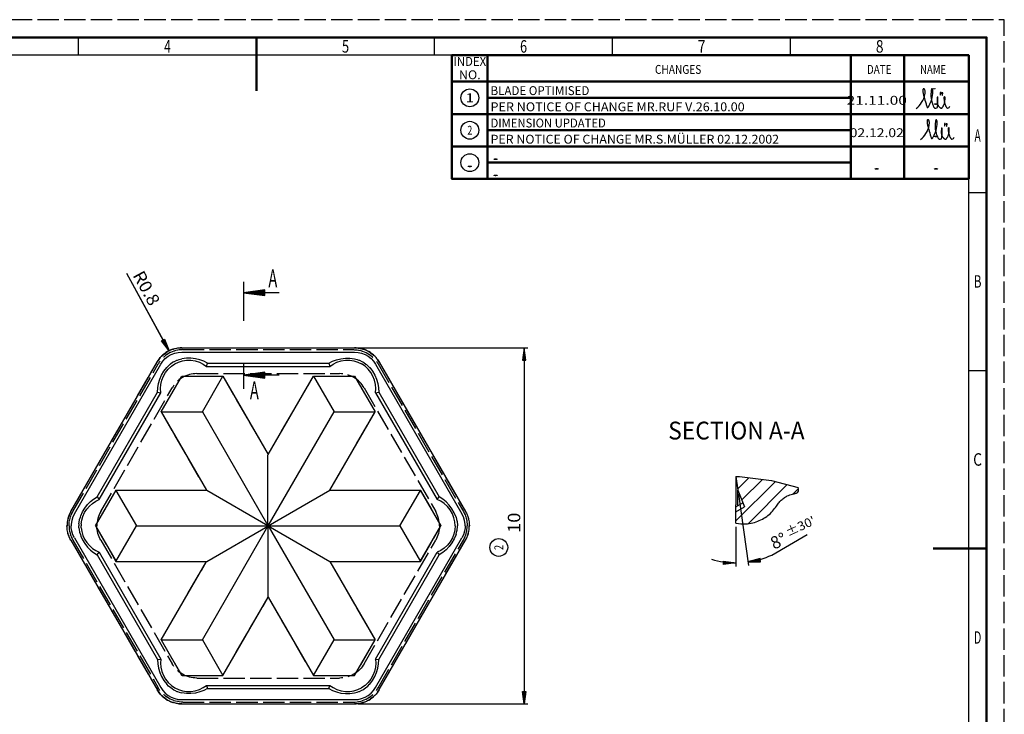
# Model space of a CAD drawing. Extents: x 0 to 420, y 0 to 297.
# Drawn here: x 144 to 420, y 102 to 297 of the extents above; entities that cross this region are included whole.
import ezdxf
from ezdxf.enums import TextEntityAlignment as Align

# ---------------------------------------------------------------- set-up
doc = ezdxf.new("R2010")
doc.units = 0
for name, pattern in [('AM_ISO02W050', [7.5, 6, -1.5]), ('AM_ISO08W050', [18, 12, -1.5, 3, -1.5]), ('LFUN', [0]), ('LTXT', [0])]:
    doc.linetypes.add(name, pattern=pattern)
doc.layers.get('0').update_dxf_attribs({"linetype": 'CONTINUOUS'})
for name, color, linetype in [('1', 4, 'CONTINUOUS'), ('2', 7, 'CONTINUOUS'), ('AM_0', 7, 'CONTINUOUS'), ('AM_10', 7, 'AM_ISO08W050'), ('AM_3', 6, 'AM_ISO02W050'), ('AM_4', 3, 'CONTINUOUS'), ('AM_5', 3, 'CONTINUOUS'), ('AM_6', 2, 'CONTINUOUS'), ('AM_8', 1, 'CONTINUOUS'), ('AM_BOR', 7, 'CONTINUOUS')]:
    doc.layers.add(name, color=color, linetype=linetype)
doc.styles.get("Standard").update_dxf_attribs({"font": 'ISOCP'})

# ---------------------------------------------------------------- blocks, each defined once
blk = doc.blocks.new('MEDTEXTBLK_135')
at = {"layer": 'AM_6', "color": 0, "linetype": 'LTXT', "lineweight": -2}
blk.add_circle((0.5625, 1.25), 2.5076, dxfattribs=at)
at = {"layer": 'AM_6', "color": 0, "lineweight": -2, "width": 1.285714}
blk.add_text('1', height=2.5, dxfattribs=at).set_placement((0.5625, 1.25), align=Align.MIDDLE_CENTER)
blk = doc.blocks.new('MEDTEXTBLK_146')
at = {"layer": 'AM_6', "color": 0, "linetype": 'LTXT', "lineweight": -2}
blk.add_circle((0.5625, 1.25), 2.5076, dxfattribs=at)
at = {"layer": 'AM_6', "color": 0, "lineweight": -2, "width": 3}
blk.add_text('.', height=2.5, dxfattribs=at).set_placement((0.5625, 1.25), align=Align.MIDDLE_CENTER)
blk = doc.blocks.new('MEDTEXTBLK_157')
at = {"layer": 'AM_6', "color": 0, "linetype": 'LTXT', "lineweight": -2}
blk.add_circle((0.5625, 1.25), 2.5076, dxfattribs=at)
at = {"layer": 'AM_6', "color": 0, "lineweight": -2, "width": 0.737634}
blk.add_text('2', height=2.5, dxfattribs=at).set_placement((0.5625, 1.25), align=Align.MIDDLE_CENTER)
blk = doc.blocks.new('MEDFUNV_7')
at = {"color": 0, "linetype": 'LFUN', "lineweight": -2}
for points in [[(-1, 0.133), (0, 0), (-1, -0.133), (-1, 0.133)], [(-1, 0.111), (-0.167, 0), (-1, -0.111)], [(-1, 0.089), (-0.333, 0), (-1, -0.089)], [(-1, 0.067), (-0.5, 0), (-1, -0.067)], [(-1, 0.044), (-0.667, 0), (-1, -0.044)], [(-1, 0.022), (-0.833, 0), (-1, -0.022)]]:
    blk.add_lwpolyline(points, dxfattribs=at)
blk = doc.blocks.new('MEDFUNV_6')
at = {"color": 0, "linetype": 'LFUN', "lineweight": -2}
for points in [[(1, 0.133), (0, 0), (1, -0.133), (1, 0.133)], [(1, 0.111), (0.167, 0), (1, -0.111)], [(1, 0.089), (0.333, 0), (1, -0.089)], [(1, 0.067), (0.5, 0), (1, -0.067)], [(1, 0.044), (0.667, 0), (1, -0.044)], [(1, 0.022), (0.833, 0), (1, -0.022)]]:
    blk.add_lwpolyline(points, dxfattribs=at)
blk = doc.blocks.new('MEDTEXTBLK_293')
at = {"layer": 'AM_6', "color": 0, "linetype": 'LTXT', "lineweight": -2}
blk.add_circle((-1.25, 0.5625), 2.5076, dxfattribs=at)
at = {"layer": 'AM_6', "color": 0, "lineweight": -2, "width": 0.737634}
blk.add_text('2', height=2.5, rotation=90, dxfattribs=at).set_placement((-1.25, 0.5625), align=Align.MIDDLE_CENTER)
blk = doc.blocks.new('MEDFUNV_8')
at = {"color": 0, "linetype": 'LFUN', "lineweight": -2}
for points in [[(1, 0.133), (0, 0), (1, -0.133), (1, 0.133)], [(1, 0.111), (0.167, 0), (1, -0.111)], [(1, 0.089), (0.333, 0), (1, -0.089)], [(1, 0.067), (0.5, 0), (1, -0.067)], [(1, 0.044), (0.667, 0), (1, -0.044)], [(1, 0.022), (0.833, 0), (1, -0.022)]]:
    blk.add_lwpolyline(points, dxfattribs=at)

msp = doc.modelspace()

# ---------------------------------------------------------------- linework, layer by layer
at = {"layer": '1'}
for points in [[(395.29, 272.08, 0.086359), (396.79, 273.72, 0.098869), (397.71, 276.09), (397.73, 276.25), (397.75, 276.4), (397.76, 276.55), (397.77, 276.69), (397.77, 276.82), (397.76, 276.95), (397.74, 277.06), (397.72, 277.17), (397.7, 277.26), (397.66, 277.35), (397.62, 277.42), (397.57, 277.49), (397.52, 277.54), (397.46, 277.59), (397.4, 277.62), (397.34, 277.63), (397.28, 277.61), (397.23, 277.56), (397.19, 277.47), (397.16, 277.36), (397.14, 277.22), (397.13, 277.05), (397.14, 276.86), (397.16, 276.66), (397.19, 276.44), (397.22, 276.22), (397.27, 276.01), (397.32, 275.8, 0.012599), (397.85, 273.91), (398.01, 273.4), (398.1, 273.1), (398.16, 272.91), (398.21, 272.77), (398.24, 272.67), (398.26, 272.59), (398.28, 272.53), (398.3, 272.47), (398.32, 272.43), (398.33, 272.4), (398.34, 272.37), (398.35, 272.35), (398.37, 272.33), (398.38, 272.32), (398.44, 272.31), (398.49, 272.32), (398.55, 272.35), (398.6, 272.4), (398.66, 272.46), (398.72, 272.55), (398.78, 272.65), (398.85, 272.77), (398.93, 272.92), (399.01, 273.08), (399.1, 273.28), (399.2, 273.51), (399.31, 273.79), (399.45, 274.11, 0.082375), (399.93, 276.28), (399.94, 276.45), (399.94, 276.61), (399.94, 276.74), (399.94, 276.87), (399.94, 276.99), (399.93, 277.09), (399.92, 277.18), (399.9, 277.27), (399.88, 277.34), (399.86, 277.41), (399.84, 277.46), (399.81, 277.51), (399.77, 277.55), (399.74, 277.59), (399.7, 277.61), (399.66, 277.6), (399.63, 277.58), (399.6, 277.54), (399.57, 277.48), (399.54, 277.39), (399.52, 277.29), (399.5, 277.17), (399.48, 277.03), (399.46, 276.86), (399.44, 276.67), (399.43, 276.46), (399.41, 276.22), (399.4, 275.94, 0.083209), (399.64, 273.96), (399.72, 273.69), (399.79, 273.46), (399.86, 273.25), (399.93, 273.07), (399.99, 272.91), (400.05, 272.77), (400.11, 272.64), (400.16, 272.53), (400.22, 272.44), (400.27, 272.36), (400.33, 272.29), (400.39, 272.24), (400.45, 272.2), (400.51, 272.17, 0.193189), (401.09, 272.22), (401.12, 272.24), (401.14, 272.27), (401.17, 272.31), (401.19, 272.35), (401.2, 272.4), (401.22, 272.46), (401.24, 272.53), (401.25, 272.61), (401.26, 272.7), (401.28, 272.8), (401.29, 272.92), (401.3, 273.07), (401.32, 273.23), (401.33, 273.43), (401.35, 273.67), (401.36, 273.91), (401.36, 274.15), (401.37, 274.38), (401.37, 274.6), (401.36, 274.79), (401.35, 274.96), (401.33, 275.1), (401.31, 275.2), (401.29, 275.27), (401.26, 275.3), (401.23, 275.3), (401.2, 275.26), (401.17, 275.21), (401.17, 275.15), (401.17, 275.09), (401.16, 275.04), (401.16, 274.97), (401.15, 274.91), (401.15, 274.85), (401.14, 274.78), (401.14, 274.72), (401.13, 274.65), (401.13, 274.58), (401.12, 274.51), (401.11, 274.44), (401.11, 274.36), (401.1, 274.29), (401.1, 274.16), (401.1, 274.04), (401.11, 273.93), (401.12, 273.82), (401.13, 273.71), (401.15, 273.6), (401.17, 273.51), (401.19, 273.41), (401.21, 273.32), (401.24, 273.24), (401.27, 273.16), (401.3, 273.08), (401.34, 273.01), (401.38, 272.95), (401.46, 272.83), (401.53, 272.72), (401.61, 272.62), (401.69, 272.53), (401.77, 272.45), (401.85, 272.38), (401.92, 272.32), (402, 272.26), (402.07, 272.22), (402.14, 272.19), (402.21, 272.17), (402.27, 272.16), (402.34, 272.16), (402.39, 272.17), (402.43, 272.19), (402.46, 272.2), (402.49, 272.23), (402.53, 272.26), (402.56, 272.29), (402.59, 272.33), (402.63, 272.38), (402.67, 272.43), (402.71, 272.49), (402.76, 272.56), (402.8, 272.64), (402.86, 272.73), (402.91, 272.83), (402.97, 272.95), (403.03, 273.05), (403.08, 273.17), (403.12, 273.29), (403.16, 273.42), (403.2, 273.56), (403.23, 273.71), (403.27, 273.87), (403.29, 274.03), (403.31, 274.21), (403.33, 274.39), (403.35, 274.57), (403.36, 274.77), (403.36, 274.97), (403.36, 275.17), (403.22, 275.46), (403.07, 275.22), (403.06, 275.21), (403.06, 275.19), (403.05, 275.18), (403.05, 275.16), (403.05, 275.14), (403.05, 275.11), (403.05, 275.08), (403.05, 275.05), (403.05, 275.01), (403.05, 274.96), (403.05, 274.91), (403.06, 274.84), (403.06, 274.75), (403.07, 274.64, 0.019847), (403.12, 274.2, 0.052388), (403.41, 273.09), (403.46, 272.96), (403.51, 272.84), (403.56, 272.73), (403.61, 272.63), (403.66, 272.54), (403.71, 272.46), (403.76, 272.39), (403.8, 272.33), (403.85, 272.28), (403.9, 272.24), (403.95, 272.21), (403.99, 272.19), (404.04, 272.18), (404.09, 272.17, 0.354906), (404.71, 272.75)], [(396.48, 263.37, 0.086357), (397.98, 265.02, 0.098865), (398.9, 267.39), (398.92, 267.54), (398.94, 267.7), (398.95, 267.85), (398.96, 267.99), (398.96, 268.12), (398.95, 268.24), (398.94, 268.36), (398.91, 268.46), (398.89, 268.56), (398.85, 268.65), (398.81, 268.72), (398.77, 268.79), (398.71, 268.84), (398.65, 268.88), (398.59, 268.91), (398.53, 268.92), (398.47, 268.9), (398.42, 268.85), (398.38, 268.77), (398.35, 268.66), (398.33, 268.52), (398.32, 268.35), (398.33, 268.16), (398.35, 267.95), (398.38, 267.74), (398.41, 267.52), (398.46, 267.3), (398.51, 267.1, 0.012601), (399.04, 265.21), (399.2, 264.7), (399.29, 264.4), (399.35, 264.2), (399.4, 264.07), (399.43, 263.96), (399.46, 263.88), (399.48, 263.82), (399.49, 263.77), (399.51, 263.73), (399.52, 263.7), (399.53, 263.67), (399.54, 263.64), (399.56, 263.63), (399.57, 263.61), (399.63, 263.61), (399.68, 263.62), (399.74, 263.65), (399.79, 263.7), (399.85, 263.76), (399.91, 263.84), (399.97, 263.95), (400.04, 264.07), (400.12, 264.21), (400.2, 264.38), (400.29, 264.58), (400.39, 264.81), (400.51, 265.08), (400.64, 265.4, 0.082372), (401.12, 267.58), (401.13, 267.75), (401.13, 267.9), (401.13, 268.04), (401.13, 268.17), (401.13, 268.28), (401.12, 268.39), (401.11, 268.48), (401.09, 268.56), (401.07, 268.64), (401.05, 268.7), (401.03, 268.76), (401, 268.81), (400.96, 268.85), (400.93, 268.88), (400.89, 268.9), (400.85, 268.9), (400.82, 268.88), (400.79, 268.83), (400.76, 268.77), (400.74, 268.69), (400.71, 268.59), (400.69, 268.47), (400.67, 268.32), (400.65, 268.16), (400.63, 267.97), (400.62, 267.75), (400.6, 267.51), (400.59, 267.24, 0.083209), (400.83, 265.26), (400.91, 264.99), (400.99, 264.75), (401.05, 264.55), (401.12, 264.37), (401.18, 264.2), (401.24, 264.06), (401.3, 263.94), (401.35, 263.83), (401.41, 263.74), (401.46, 263.66), (401.52, 263.59), (401.58, 263.54), (401.64, 263.5), (401.7, 263.47, 0.19319), (402.28, 263.52), (402.31, 263.54), (402.34, 263.57), (402.36, 263.6), (402.38, 263.64), (402.4, 263.7), (402.41, 263.76), (402.43, 263.82), (402.44, 263.9), (402.46, 263.99), (402.47, 264.1), (402.48, 264.22), (402.49, 264.36), (402.51, 264.53), (402.52, 264.73), (402.54, 264.97), (402.55, 265.21), (402.56, 265.45), (402.56, 265.68), (402.56, 265.9), (402.55, 266.09), (402.54, 266.26), (402.53, 266.39), (402.51, 266.5), (402.48, 266.56), (402.45, 266.59), (402.43, 266.59), (402.4, 266.56), (402.36, 266.5), (402.36, 266.45), (402.36, 266.39), (402.35, 266.33), (402.35, 266.27), (402.34, 266.21), (402.34, 266.15), (402.33, 266.08), (402.33, 266.01), (402.32, 265.94), (402.32, 265.87), (402.31, 265.8), (402.31, 265.73), (402.3, 265.66), (402.29, 265.58), (402.29, 265.46), (402.3, 265.34), (402.3, 265.22), (402.31, 265.11), (402.32, 265), (402.34, 264.9), (402.36, 264.8), (402.38, 264.71), (402.4, 264.62), (402.43, 264.53), (402.46, 264.45), (402.49, 264.38), (402.53, 264.31), (402.57, 264.24), (402.65, 264.13), (402.73, 264.02), (402.8, 263.92), (402.88, 263.83), (402.96, 263.75), (403.04, 263.67), (403.11, 263.61), (403.19, 263.56), (403.26, 263.52), (403.33, 263.49), (403.4, 263.47), (403.46, 263.46), (403.53, 263.46), (403.59, 263.47), (403.62, 263.48), (403.65, 263.5), (403.68, 263.52), (403.72, 263.55), (403.75, 263.59), (403.79, 263.63), (403.82, 263.68), (403.86, 263.73), (403.9, 263.79), (403.95, 263.86), (403.99, 263.94), (404.05, 264.03), (404.1, 264.13), (404.17, 264.24), (404.22, 264.35), (404.27, 264.46), (404.31, 264.59), (404.35, 264.72), (404.39, 264.86), (404.43, 265.01), (404.46, 265.16), (404.48, 265.33), (404.5, 265.5), (404.52, 265.68), (404.54, 265.87), (404.55, 266.06), (404.55, 266.26), (404.56, 266.47), (404.41, 266.76), (404.26, 266.52), (404.25, 266.5), (404.25, 266.49), (404.24, 266.47), (404.24, 266.45), (404.24, 266.43), (404.24, 266.41), (404.24, 266.38), (404.24, 266.35), (404.24, 266.31), (404.24, 266.26), (404.24, 266.2), (404.25, 266.13), (404.25, 266.05), (404.26, 265.93, 0.019865), (404.31, 265.5, 0.052394), (404.6, 264.39), (404.65, 264.26), (404.7, 264.14), (404.75, 264.03), (404.8, 263.93), (404.85, 263.84), (404.9, 263.76), (404.95, 263.69), (404.99, 263.63), (405.04, 263.58), (405.09, 263.54), (405.14, 263.5), (405.18, 263.48), (405.23, 263.47), (405.28, 263.47, 0.354909), (405.91, 264.05)]]:
    msp.add_lwpolyline(points, format="xyb", dxfattribs=at)
for points in [[(402.1, 275.82), (402.24, 276.51), (401.97, 276.51), (402.01, 275.87), (402.1, 275.82)], [(402.64, 275.75), (402.77, 276.44), (402.5, 276.44), (402.54, 275.8), (402.64, 275.75)], [(403.3, 267.12), (403.43, 267.81), (403.16, 267.81), (403.2, 267.17), (403.3, 267.12)], [(403.83, 267.05), (403.96, 267.74), (403.69, 267.74), (403.73, 267.1), (403.83, 267.05)]]:
    msp.add_lwpolyline(points, dxfattribs=at)
at = {"layer": 'AM_0'}
for points in [[(274.9, 279.6), (264.9, 279.6), (264.9, 270.5)], [(189, 204.85), (188.53, 204.83), (188.02, 204.78), (187.85, 204.76), (187.5, 204.7), (186.99, 204.59), (186.69, 204.5), (186.49, 204.43), (185.99, 204.25), (185.57, 204.06), (185.5, 204.03), (185.03, 203.78), (184.57, 203.49), (184.52, 203.45), (184.14, 203.18), (183.73, 202.84), (183.58, 202.7), (183.35, 202.48), (182.99, 202.1), (182.77, 201.82), (182.66, 201.69), (182.37, 201.28), (182.12, 200.87)], [(189, 204.85), (189.03, 204.85)], [(189.03, 204.85), (237.53, 204.85)], [(237.53, 204.85), (237.56, 204.85)], [(244.44, 200.87), (244.19, 201.28), (243.89, 201.69), (243.79, 201.82), (243.57, 202.1), (243.21, 202.48), (242.98, 202.7), (242.82, 202.84), (242.41, 203.18), (242.04, 203.45), (241.98, 203.49), (241.53, 203.78), (241.05, 204.03), (240.99, 204.06), (240.57, 204.25), (240.07, 204.43), (239.86, 204.5), (239.56, 204.59), (239.05, 204.7), (238.71, 204.76), (238.54, 204.78), (238.03, 204.83), (237.56, 204.85)], [(183.15, 200.27), (183.71, 201.08), (184.39, 201.83), (185.19, 202.47), (186.08, 202.99), (187.04, 203.36), (188.02, 203.58), (189, 203.65)], [(189, 203.65), (237.56, 203.65)], [(196.27, 200.53), (195.23, 201.07), (194.09, 201.5), (192.86, 201.8), (191.59, 201.94), (190.3, 201.93), (189.03, 201.76), (189, 201.74)], [(230.29, 200.53), (231.33, 201.07), (232.47, 201.5), (233.69, 201.8), (234.97, 201.94), (236.25, 201.93), (237.53, 201.76), (237.56, 201.74)], [(237.56, 203.65), (238.53, 203.58), (239.52, 203.36), (240.47, 202.99), (241.37, 202.47), (242.17, 201.83), (242.85, 201.08), (243.4, 200.27)], [(157.85, 158.85), (182.1, 200.85)], [(158.88, 158.22), (183.15, 200.27)], [(182.1, 200.85), (182.12, 200.87)], [(182.22, 192.42), (182.27, 193.59), (182.47, 194.8), (182.83, 196), (183.34, 197.18), (183.99, 198.29), (184.78, 199.3), (184.8, 199.32)], [(183.15, 192.25), (183.06, 193.38), (183.15, 194.56), (183.41, 195.74), (183.85, 196.88), (184.46, 197.94), (185.22, 198.88), (186.09, 199.67), (187.03, 200.31)], [(186.7, 200.88), (186.41, 200.69), (185.83, 200.29), (185.69, 200.18), (185.3, 199.82), (184.8, 199.32)], [(186.7, 200.88), (187.01, 201.04), (187.65, 201.34), (187.81, 201.41), (188.32, 201.56), (189, 201.74)], [(187.03, 200.31), (188.05, 200.81), (189.18, 201.16), (190.37, 201.35), (191.59, 201.35), (192.8, 201.16), (193.95, 200.8), (195.01, 200.28), (195.95, 199.64)], [(195.95, 199.64), (196.27, 200.53)], [(195.95, 199.64), (230.6, 199.64)], [(196.27, 200.53), (230.29, 200.53)], [(230.29, 200.53), (230.6, 199.64)], [(230.6, 199.64), (231.54, 200.28), (232.6, 200.8), (233.76, 201.16), (234.96, 201.35), (236.19, 201.35), (237.38, 201.16), (238.5, 200.81), (239.52, 200.31)], [(237.56, 201.74), (238.24, 201.56), (238.74, 201.41), (238.9, 201.34), (239.54, 201.04), (239.86, 200.88)], [(243.4, 192.25), (243.49, 193.38), (243.41, 194.56), (243.15, 195.74), (242.7, 196.88), (242.09, 197.94), (241.34, 198.88), (240.47, 199.67), (239.52, 200.31)], [(239.86, 200.88), (240.15, 200.69), (240.73, 200.29), (240.87, 200.18), (241.25, 199.82), (241.75, 199.32)], [(241.75, 199.32), (241.78, 199.3), (242.56, 198.29), (243.22, 197.18), (243.73, 196), (244.09, 194.8), (244.29, 193.59), (244.33, 192.42)], [(243.4, 200.27), (267.68, 158.22)], [(244.44, 200.87), (244.45, 200.85)], [(244.45, 200.85), (268.7, 158.85)], [(183.26, 186.85), (188.96, 196.74)], [(183.27, 186.87), (194.79, 186.88), (200.55, 196.85)], [(188.96, 196.74), (189.16, 196.85)], [(189.16, 196.85), (200.58, 196.85)], [(200.58, 196.85), (213.28, 174.85)], [(213.28, 174.85), (225.98, 196.85)], [(225.98, 196.85), (237.53, 196.85), (243.3, 186.85)], [(226.01, 196.85), (231.77, 186.88)], [(165.21, 162.96), (182.22, 192.42)], [(165.83, 162.24), (183.15, 192.25)], [(182.22, 192.42), (183.15, 192.25)], [(243.4, 192.25), (244.33, 192.42)], [(243.4, 192.25), (260.73, 162.24)], [(244.33, 192.42), (261.34, 162.96)], [(183.26, 186.85), (195.96, 164.85)], [(194.79, 186.88), (213.21, 154.96)], [(213.28, 154.85), (231.77, 186.88)], [(230.6, 164.85), (243.3, 186.85)], [(231.77, 186.88), (243.29, 186.87)], [(213.21, 154.96), (213.21, 174.74), (213.28, 174.85)], [(344.64, 168.72), (344.64, 168.69), (344.64, 168.59), (344.65, 168.54), (344.64, 168.43), (344.64, 168.2), (344.65, 168.01), (344.64, 167.89), (344.64, 167.52), (344.65, 167.14), (344.64, 167.08), (344.64, 166.58), (344.64, 166.01), (344.65, 165.93), (344.64, 165.39), (344.64, 164.71), (344.65, 164.42), (344.64, 163.98), (344.64, 163.22), (344.65, 162.68), (344.64, 162.41), (344.64, 161.58), (344.64, 160.78)], [(344.64, 168.72), (345.63, 168.7)], [(344.64, 168.72), (345.19, 164.83), (347.05, 160.23)], [(345.63, 168.7), (354.63, 167.6), (362.1, 165.6)], [(164.78, 154.85), (170.55, 164.85)], [(170.54, 164.82), (176.29, 154.85)], [(170.55, 164.85), (195.96, 164.85)], [(195.96, 164.85), (196.09, 164.85)], [(195.96, 164.85), (196.09, 164.85)], [(196.09, 164.85), (213.21, 154.96)], [(213.28, 154.85), (230.6, 164.85)], [(230.6, 164.85), (256, 164.85)], [(250.26, 154.85), (256.02, 164.82)], [(256, 164.85), (261.77, 154.85)], [(345.19, 160.5), (345.19, 161.59), (345.19, 162.73), (345.19, 163.65), (345.19, 164.31), (345.19, 164.7), (345.19, 164.83)], [(160.54, 157.26), (160.68, 157.71), (161.18, 158.81), (161.81, 159.85), (162.55, 160.8), (163.38, 161.65), (164.27, 162.37), (165.21, 162.96)], [(160.8, 155.38), (160.95, 156.45), (161.25, 157.52), (161.71, 158.56), (162.32, 159.53), (163.06, 160.41), (163.92, 161.16), (164.85, 161.78), (165.83, 162.24)], [(165.21, 162.96), (165.83, 162.24)], [(260.73, 162.24), (261.34, 162.96)], [(265.77, 154.85), (265.69, 155.98), (265.43, 157.13), (265, 158.26), (264.39, 159.32), (263.63, 160.27), (262.74, 161.09), (261.76, 161.75), (260.73, 162.24)], [(266.03, 157.27), (266.03, 157.3), (265.54, 158.49), (264.9, 159.61), (264.14, 160.64), (263.28, 161.56), (262.33, 162.33), (261.34, 162.96)], [(344.63, 160.17), (346.6, 161.34)], [(344.64, 160.72), (344.64, 160.78)], [(344.64, 160.17), (344.64, 160.72)], [(157.84, 158.82), (157.61, 158.4), (157.4, 157.94), (157.34, 157.78), (157.22, 157.46), (157.06, 156.95), (156.99, 156.65), (156.94, 156.44), (156.85, 155.92), (156.81, 155.46), (156.8, 155.38), (156.78, 154.85), (156.78, 154.85)], [(157.84, 158.82), (157.85, 158.85)], [(158.88, 158.22), (158.45, 157.34), (158.15, 156.38), (157.99, 155.36), (157.99, 154.85)], [(268.56, 154.85), (268.56, 155.36), (268.41, 156.38), (268.11, 157.34), (267.68, 158.22)], [(268.7, 158.85), (268.72, 158.82)], [(268.72, 158.82), (268.94, 158.4), (269.15, 157.94), (269.21, 157.78), (269.34, 157.46), (269.49, 156.95), (269.57, 156.65), (269.61, 156.44), (269.7, 155.92), (269.75, 155.46), (269.76, 155.38), (269.77, 154.85)], [(344.63, 158.83), (347.05, 160.23)], [(344.63, 158.83), (344.63, 159.54), (344.63, 159.99), (344.63, 160.17)], [(344.63, 155.57), (344.63, 158.83)], [(157.84, 150.87), (157.61, 151.29), (157.4, 151.76), (157.34, 151.92), (157.22, 152.24), (157.06, 152.74), (156.99, 153.05), (156.94, 153.26), (156.85, 153.78), (156.81, 154.24), (156.8, 154.31), (156.78, 154.85), (156.78, 154.85)], [(158.88, 151.47), (158.45, 152.36), (158.15, 153.32), (157.99, 154.33), (157.99, 154.85)], [(160.14, 155.42), (160.21, 155.9), (160.32, 156.57), (160.32, 156.6), (160.54, 157.26)], [(160.14, 155.42), (160.14, 155.2), (160.14, 154.85)], [(160.14, 154.28), (160.14, 154.5), (160.14, 154.85)], [(160.8, 155.38), (160.8, 154.85)], [(160.8, 154.32), (160.8, 154.85)], [(164.78, 154.85), (170.55, 144.85)], [(170.54, 144.87), (176.29, 154.85)], [(176.29, 154.85), (250.26, 154.85)], [(176.29, 154.85), (250.26, 154.85)], [(213.21, 154.96), (213.28, 154.85)], [(213.21, 154.73), (213.28, 154.85)], [(213.28, 154.85), (231.77, 122.82)], [(213.28, 154.85), (230.6, 144.85)], [(250.26, 154.85), (256.02, 144.87)], [(256, 144.85), (261.77, 154.85)], [(265.77, 154.85), (265.69, 153.71), (265.43, 152.56), (265, 151.44), (264.39, 150.38), (263.63, 149.43), (262.74, 148.61), (261.76, 147.95), (260.73, 147.46)], [(266.03, 157.27), (266.21, 156.59), (266.33, 156.08), (266.35, 155.9), (266.41, 155.2), (266.43, 154.85)], [(266.03, 152.43), (266.21, 153.11), (266.33, 153.62), (266.35, 153.8), (266.41, 154.5), (266.43, 154.85)], [(268.56, 154.85), (268.56, 154.33), (268.41, 153.32), (268.11, 152.36), (267.68, 151.47)], [(268.72, 150.87), (268.94, 151.29), (269.15, 151.76), (269.21, 151.92), (269.34, 152.24), (269.49, 152.74), (269.57, 153.05), (269.61, 153.26), (269.7, 153.78), (269.75, 154.24), (269.76, 154.31), (269.77, 154.85)], [(160.14, 154.28), (160.21, 153.8), (160.32, 153.12), (160.32, 153.1), (160.54, 152.43)], [(160.54, 152.43), (160.68, 151.99), (161.18, 150.89), (161.81, 149.85), (162.55, 148.9), (163.38, 148.05), (164.27, 147.33), (165.21, 146.74)], [(160.8, 154.32), (160.95, 153.25), (161.25, 152.18), (161.71, 151.14), (162.32, 150.16), (163.06, 149.29), (163.92, 148.53), (164.85, 147.92), (165.83, 147.46)], [(194.79, 122.82), (213.21, 154.73)], [(196.09, 144.85), (213.21, 154.73)], [(213.21, 154.73), (213.21, 134.96), (213.28, 134.85)], [(266.03, 152.43), (266.03, 152.39), (265.54, 151.21), (264.9, 150.08), (264.14, 149.05), (263.28, 148.14), (262.33, 147.37), (261.34, 146.74)], [(157.84, 150.87), (157.85, 150.85)], [(157.85, 150.85), (182.1, 108.85)], [(158.88, 151.47), (183.15, 109.42)], [(243.4, 109.42), (267.68, 151.47)], [(244.45, 108.85), (268.7, 150.85)], [(268.7, 150.85), (268.72, 150.87)], [(165.21, 146.74), (165.83, 147.46)], [(165.21, 146.74), (182.22, 117.28)], [(165.83, 147.46), (183.15, 117.45)], [(243.4, 117.45), (260.73, 147.46)], [(244.33, 117.28), (261.34, 146.74)], [(260.73, 147.46), (261.34, 146.74)], [(170.55, 144.85), (195.96, 144.85)], [(183.26, 122.85), (195.96, 144.85)], [(195.96, 144.85), (196.09, 144.85)], [(195.96, 144.85), (196.09, 144.85)], [(230.6, 144.85), (243.3, 122.85)], [(230.6, 144.85), (256, 144.85)], [(200.58, 112.85), (213.28, 134.85)], [(213.28, 134.85), (225.98, 112.85)], [(183.26, 122.85), (188.96, 112.96)], [(183.27, 122.82), (194.79, 122.82), (200.55, 112.85)], [(225.98, 112.85), (237.53, 112.85), (243.3, 122.85)], [(226.01, 112.85), (231.77, 122.82)], [(231.77, 122.82), (243.29, 122.82)], [(182.22, 117.28), (183.15, 117.45)], [(182.22, 117.28), (182.27, 116.11), (182.47, 114.9), (182.83, 113.69), (183.34, 112.52), (183.99, 111.41), (184.78, 110.39), (184.8, 110.38)], [(183.15, 117.45), (183.06, 116.31), (183.15, 115.13), (183.41, 113.95), (183.85, 112.82), (184.46, 111.76), (185.22, 110.82), (186.09, 110.03), (187.03, 109.39)], [(243.4, 117.45), (243.49, 116.31), (243.41, 115.13), (243.15, 113.95), (242.7, 112.82), (242.09, 111.76), (241.34, 110.82), (240.47, 110.03), (239.52, 109.39)], [(241.75, 110.38), (241.78, 110.39), (242.56, 111.41), (243.22, 112.52), (243.73, 113.69), (244.09, 114.9), (244.29, 116.11), (244.33, 117.28)], [(243.4, 117.45), (244.33, 117.28)], [(188.96, 112.96), (189.16, 112.85)], [(189.16, 112.85), (200.58, 112.85)], [(182.1, 108.85), (182.12, 108.82)], [(189, 104.85), (188.53, 104.86), (188.02, 104.91), (187.85, 104.94), (187.5, 105), (186.99, 105.11), (186.69, 105.2), (186.49, 105.26), (185.99, 105.45), (185.57, 105.64), (185.5, 105.67), (185.03, 105.92), (184.57, 106.2), (184.52, 106.25), (184.14, 106.52), (183.73, 106.85), (183.58, 107), (183.35, 107.22), (182.99, 107.6), (182.77, 107.87), (182.66, 108), (182.37, 108.42), (182.12, 108.82)], [(183.15, 109.42), (183.71, 108.61), (184.39, 107.87), (185.19, 107.23), (186.08, 106.71), (187.04, 106.34), (188.02, 106.12), (189, 106.05)], [(186.7, 108.81), (186.41, 109.01), (185.83, 109.41), (185.69, 109.51), (185.3, 109.87), (184.8, 110.38)], [(186.7, 108.81), (187.01, 108.66), (187.65, 108.36), (187.81, 108.29), (188.32, 108.13), (189, 107.95)], [(187.03, 109.39), (188.05, 108.89), (189.18, 108.54), (190.37, 108.35), (191.59, 108.35), (192.8, 108.53), (193.95, 108.9), (195.01, 109.41), (195.95, 110.06)], [(196.27, 109.17), (195.23, 108.62), (194.09, 108.19), (192.86, 107.9), (191.59, 107.76), (190.3, 107.77), (189.03, 107.94), (189, 107.95)], [(195.95, 110.06), (196.27, 109.17)], [(195.95, 110.06), (230.6, 110.06)], [(196.27, 109.17), (230.29, 109.17)], [(230.29, 109.17), (230.6, 110.06)], [(230.29, 109.17), (231.33, 108.62), (232.47, 108.19), (233.69, 107.9), (234.97, 107.76), (236.25, 107.77), (237.53, 107.94), (237.56, 107.95)], [(230.6, 110.06), (231.54, 109.41), (232.6, 108.9), (233.76, 108.53), (234.96, 108.35), (236.19, 108.35), (237.38, 108.54), (238.5, 108.89), (239.52, 109.39)], [(237.56, 106.05), (238.53, 106.12), (239.52, 106.34), (240.47, 106.71), (241.37, 107.23), (242.17, 107.87), (242.85, 108.61), (243.4, 109.42)], [(244.44, 108.82), (244.19, 108.42), (243.89, 108), (243.79, 107.87), (243.57, 107.6), (243.21, 107.22), (242.98, 107), (242.82, 106.85), (242.41, 106.52), (242.04, 106.25), (241.98, 106.2), (241.53, 105.92), (241.05, 105.67), (240.99, 105.64), (240.57, 105.45), (240.07, 105.26), (239.86, 105.2), (239.56, 105.11), (239.05, 105), (238.71, 104.94), (238.54, 104.91), (238.03, 104.86), (237.56, 104.85)], [(237.56, 107.95), (238.24, 108.13), (238.74, 108.29), (238.9, 108.36), (239.54, 108.66), (239.86, 108.81)], [(239.86, 108.81), (240.15, 109.01), (240.73, 109.41), (240.87, 109.51), (241.25, 109.87), (241.75, 110.38)], [(244.44, 108.82), (244.45, 108.85)], [(189, 106.05), (237.56, 106.05)], [(189, 104.85), (189.03, 104.85)], [(189.03, 104.85), (237.53, 104.85)], [(237.53, 104.85), (237.56, 104.85)]]:
    msp.add_lwpolyline(points, dxfattribs=at)
at = {"layer": 'AM_10'}
for p, q in [((206.31, 223.39), (206.31, 212.46)), ((216.32, 220.32), (206.31, 220.32)), ((206.31, 200.24), (206.31, 193.34)), ((216.37, 197.17), (206.31, 197.17))]:
    msp.add_line(p, q, dxfattribs=at)
at = {"layer": 'AM_3', "flags": 128}
for points in [[(182.11, 200.84), (182.12, 200.87), (182.37, 201.27), (182.67, 201.68), (182.78, 201.82), (182.99, 202.09), (183.35, 202.47), (183.58, 202.69), (183.74, 202.83), (184.15, 203.17), (184.52, 203.44), (184.58, 203.48), (185.03, 203.77), (185.51, 204.02), (185.57, 204.05), (185.99, 204.24), (186.49, 204.43), (186.7, 204.49), (187, 204.58), (187.51, 204.69), (187.85, 204.75), (188.02, 204.78), (188.53, 204.82), (189, 204.84), (189.03, 204.84)], [(189.03, 204.84), (237.52, 204.84)], [(237.52, 204.84), (237.56, 204.84), (238.02, 204.82), (238.53, 204.78), (238.7, 204.75), (239.05, 204.69), (239.56, 204.58), (239.86, 204.49), (240.06, 204.43), (240.56, 204.24), (240.98, 204.05), (241.05, 204.02), (241.52, 203.77), (241.98, 203.48), (242.03, 203.44), (242.41, 203.17), (242.82, 202.83), (242.97, 202.69), (243.2, 202.47), (243.56, 202.09), (243.78, 201.82), (243.89, 201.68), (244.18, 201.27), (244.43, 200.87), (244.45, 200.84)], [(189.33, 204.34), (189, 204.32), (188.82, 204.32), (188.31, 204.27), (187.93, 204.21), (187.8, 204.19), (187.29, 204.07), (186.86, 203.94), (186.78, 203.92), (186.29, 203.73), (185.82, 203.53), (185.8, 203.52), (185.33, 203.26), (184.87, 202.98), (184.85, 202.96), (184.44, 202.67), (184.03, 202.33), (183.97, 202.27), (183.64, 201.97), (183.29, 201.58), (183.2, 201.48), (182.96, 201.18), (182.66, 200.76), (182.57, 200.61), (182.4, 200.34)], [(189.33, 204.34), (237.23, 204.34)], [(237.23, 204.34), (237.56, 204.32), (237.73, 204.32), (238.24, 204.27), (238.63, 204.21), (238.75, 204.19), (239.27, 204.07), (239.7, 203.94), (239.77, 203.92), (240.27, 203.73), (240.73, 203.53), (240.76, 203.52), (241.23, 203.26), (241.68, 202.98), (241.71, 202.96), (242.12, 202.67), (242.53, 202.33), (242.59, 202.27), (242.91, 201.97), (243.27, 201.58), (243.35, 201.48), (243.6, 201.18), (243.89, 200.76), (243.99, 200.61), (244.16, 200.34)], [(157.86, 158.85), (182.11, 200.84)], [(158.44, 158.85), (182.4, 200.34)], [(244.16, 200.34), (268.11, 158.85)], [(244.45, 200.84), (268.69, 158.85)], [(183.27, 186.87), (188.96, 196.74)], [(193.22, 197.59), (192.72, 197.57), (192.21, 197.52), (191.7, 197.44), (191.19, 197.32), (190.68, 197.17), (190.18, 196.99), (189.87, 196.85), (189.69, 196.77), (189.22, 196.52), (188.77, 196.23), (188.61, 196.12), (188.33, 195.92), (187.92, 195.58), (187.54, 195.22), (187.18, 194.83), (186.86, 194.43), (186.56, 194.02), (186.29, 193.59)], [(189.16, 196.85), (200.55, 196.85)], [(193.22, 197.59), (233.33, 197.59)], [(200.55, 196.85), (200.58, 196.85)], [(200.58, 196.85), (213.28, 174.85)], [(213.21, 174.74), (213.28, 174.85), (225.98, 196.85)], [(225.98, 196.85), (226.01, 196.85)], [(226.01, 196.85), (237.53, 196.85), (243.29, 186.87)], [(240.26, 193.59), (240, 194.02), (239.7, 194.43), (239.37, 194.83), (239.02, 195.22), (238.63, 195.58), (238.22, 195.92), (237.95, 196.12), (237.79, 196.23), (237.33, 196.52), (236.86, 196.77), (236.68, 196.85), (236.37, 196.99), (235.88, 197.17), (235.37, 197.32), (234.86, 197.44), (234.35, 197.52), (233.84, 197.57), (233.33, 197.59)], [(166.24, 158.85), (186.29, 193.59)], [(240.26, 193.59), (260.32, 158.85)], [(183.26, 186.85), (183.27, 186.87)], [(183.26, 186.85), (195.96, 164.85)], [(230.6, 164.85), (243.3, 186.85)], [(243.29, 186.87), (243.3, 186.85)], [(164.78, 154.85), (170.54, 164.82)], [(170.54, 164.82), (170.55, 164.85)], [(170.55, 164.85), (195.96, 164.85)], [(230.6, 164.85), (256, 164.85)], [(256, 164.85), (256.02, 164.82)], [(256.02, 164.82), (261.77, 154.85)], [(157.86, 158.85), (157.85, 158.82), (157.62, 158.4), (157.41, 157.94), (157.35, 157.78), (157.23, 157.46), (157.07, 156.95), (157, 156.65), (156.95, 156.44), (156.86, 155.92), (156.82, 155.45), (156.81, 155.38), (156.79, 154.85), (156.79, 154.85)], [(157.37, 154.85), (157.37, 154.85), (157.39, 155.38), (157.39, 155.41), (157.44, 155.92), (157.53, 156.44), (157.55, 156.52), (157.66, 156.95), (157.81, 157.46), (157.86, 157.58), (157.99, 157.94), (158.21, 158.4), (158.29, 158.56), (158.44, 158.85)], [(166.24, 158.85), (166, 158.4), (165.79, 157.94), (165.6, 157.46), (165.45, 156.95), (165.33, 156.44), (165.24, 155.92), (165.2, 155.58), (165.18, 155.38), (165.17, 154.85)], [(261.39, 154.85), (261.37, 155.38), (261.35, 155.58), (261.32, 155.92), (261.23, 156.44), (261.11, 156.95), (260.95, 157.46), (260.77, 157.94), (260.56, 158.4), (260.32, 158.85)], [(268.11, 158.85), (268.26, 158.56), (268.35, 158.4), (268.56, 157.94), (268.7, 157.58), (268.75, 157.46), (268.9, 156.95), (269, 156.52), (269.02, 156.44), (269.11, 155.92), (269.16, 155.41), (269.16, 155.38), (269.18, 154.85)], [(268.69, 158.85), (268.71, 158.82), (268.93, 158.4), (269.14, 157.94), (269.21, 157.78), (269.33, 157.46), (269.48, 156.95), (269.56, 156.65), (269.6, 156.44), (269.69, 155.92), (269.74, 155.45), (269.75, 155.38), (269.76, 154.85)], [(157.86, 150.85), (157.85, 150.88), (157.62, 151.29), (157.41, 151.76), (157.35, 151.92), (157.23, 152.24), (157.07, 152.74), (157, 153.05), (156.95, 153.26), (156.86, 153.78), (156.82, 154.24), (156.81, 154.31), (156.79, 154.85), (156.79, 154.85)], [(157.37, 154.85), (157.37, 154.85), (157.39, 154.31), (157.39, 154.29), (157.44, 153.78), (157.53, 153.26), (157.55, 153.18), (157.66, 152.74), (157.81, 152.24), (157.86, 152.12), (157.99, 151.76), (158.21, 151.29), (158.29, 151.14), (158.44, 150.85)], [(164.78, 154.85), (170.54, 144.87)], [(166.24, 150.85), (166, 151.29), (165.79, 151.76), (165.6, 152.24), (165.45, 152.74), (165.33, 153.26), (165.24, 153.78), (165.2, 154.12), (165.18, 154.31), (165.17, 154.85)], [(256.02, 144.87), (261.77, 154.85)], [(261.39, 154.85), (261.37, 154.31), (261.35, 154.12), (261.32, 153.78), (261.23, 153.26), (261.11, 152.74), (260.95, 152.24), (260.77, 151.76), (260.56, 151.29), (260.32, 150.85)], [(268.11, 150.85), (268.26, 151.14), (268.35, 151.29), (268.56, 151.76), (268.7, 152.12), (268.75, 152.24), (268.9, 152.74), (269, 153.18), (269.02, 153.26), (269.11, 153.78), (269.16, 154.29), (269.16, 154.31), (269.18, 154.85)], [(268.69, 150.85), (268.71, 150.88), (268.93, 151.29), (269.14, 151.76), (269.21, 151.92), (269.33, 152.24), (269.48, 152.74), (269.56, 153.05), (269.6, 153.26), (269.69, 153.78), (269.74, 154.24), (269.75, 154.31), (269.76, 154.85)], [(157.86, 150.85), (182.11, 108.86)], [(158.44, 150.85), (182.4, 109.36)], [(166.24, 150.85), (186.29, 116.11)], [(240.26, 116.11), (260.32, 150.85)], [(244.16, 109.36), (268.11, 150.85)], [(244.45, 108.86), (268.69, 150.85)], [(170.54, 144.87), (170.55, 144.85)], [(170.55, 144.85), (195.96, 144.85)], [(183.26, 122.85), (195.96, 144.85)], [(230.6, 144.85), (243.3, 122.85)], [(230.6, 144.85), (256, 144.85)], [(256, 144.85), (256.02, 144.87)], [(200.58, 112.85), (213.28, 134.85)], [(213.21, 134.96), (213.28, 134.85), (225.98, 112.85)], [(183.26, 122.85), (183.27, 122.82)], [(183.27, 122.82), (188.96, 112.96)], [(226.01, 112.85), (237.53, 112.85), (243.29, 122.82)], [(243.29, 122.82), (243.3, 122.85)], [(193.22, 112.11), (192.72, 112.13), (192.21, 112.17), (191.7, 112.26), (191.19, 112.37), (190.68, 112.52), (190.18, 112.71), (189.87, 112.85), (189.69, 112.93), (189.22, 113.18), (188.77, 113.46), (188.61, 113.58), (188.33, 113.78), (187.92, 114.12), (187.54, 114.48), (187.18, 114.86), (186.86, 115.26), (186.56, 115.68), (186.29, 116.11)], [(240.26, 116.11), (240, 115.68), (239.7, 115.26), (239.37, 114.86), (239.02, 114.48), (238.63, 114.12), (238.22, 113.78), (237.95, 113.58), (237.79, 113.46), (237.33, 113.18), (236.86, 112.93), (236.68, 112.85), (236.37, 112.71), (235.88, 112.52), (235.37, 112.37), (234.86, 112.26), (234.35, 112.17), (233.84, 112.13), (233.33, 112.11)], [(189.16, 112.85), (200.55, 112.85)], [(193.22, 112.11), (233.33, 112.11)], [(200.55, 112.85), (200.58, 112.85)], [(225.98, 112.85), (226.01, 112.85)], [(182.11, 108.86), (182.12, 108.83), (182.37, 108.43), (182.67, 108.01), (182.78, 107.88), (182.99, 107.61), (183.35, 107.23), (183.58, 107.01), (183.74, 106.86), (184.15, 106.52), (184.52, 106.25), (184.58, 106.21), (185.03, 105.93), (185.51, 105.68), (185.57, 105.65), (185.99, 105.46), (186.49, 105.27), (186.7, 105.21), (187, 105.12), (187.51, 105), (187.85, 104.95), (188.02, 104.92), (188.53, 104.87), (189, 104.86), (189.03, 104.86)], [(189.33, 105.36), (189, 105.37), (188.82, 105.38), (188.31, 105.43), (187.93, 105.49), (187.8, 105.51), (187.29, 105.63), (186.86, 105.75), (186.78, 105.78), (186.29, 105.96), (185.82, 106.17), (185.8, 106.18), (185.33, 106.43), (184.87, 106.72), (184.85, 106.73), (184.44, 107.03), (184.03, 107.37), (183.97, 107.42), (183.64, 107.73), (183.29, 108.11), (183.2, 108.22), (182.96, 108.52), (182.66, 108.93), (182.57, 109.09), (182.4, 109.36)], [(237.23, 105.36), (237.56, 105.37), (237.73, 105.38), (238.24, 105.43), (238.63, 105.49), (238.75, 105.51), (239.27, 105.63), (239.7, 105.75), (239.77, 105.78), (240.27, 105.96), (240.73, 106.17), (240.76, 106.18), (241.23, 106.43), (241.68, 106.72), (241.71, 106.73), (242.12, 107.03), (242.53, 107.37), (242.59, 107.42), (242.91, 107.73), (243.27, 108.11), (243.35, 108.22), (243.6, 108.52), (243.89, 108.93), (243.99, 109.09), (244.16, 109.36)], [(237.52, 104.86), (237.56, 104.86), (238.02, 104.87), (238.53, 104.92), (238.7, 104.95), (239.05, 105), (239.56, 105.12), (239.86, 105.21), (240.06, 105.27), (240.56, 105.46), (240.98, 105.65), (241.05, 105.68), (241.52, 105.93), (241.98, 106.21), (242.03, 106.25), (242.41, 106.52), (242.82, 106.86), (242.97, 107.01), (243.2, 107.23), (243.56, 107.61), (243.78, 107.88), (243.89, 108.01), (244.18, 108.43), (244.43, 108.83), (244.45, 108.86)], [(189.33, 105.36), (237.23, 105.36)], [(189.03, 104.86), (237.52, 104.86)]]:
    msp.add_lwpolyline(points, dxfattribs=at)
at = {"layer": 'AM_4'}
msp.add_lwpolyline([(344.63, 155.57, 0.061415), (347.42, 155.42), (347.9, 155.46), (348.39, 155.52), (348.87, 155.6), (349.35, 155.71), (349.83, 155.83), (350.29, 155.97), (350.75, 156.14), (351.2, 156.32), (351.64, 156.52), (352.07, 156.74), (352.48, 156.97), (352.88, 157.23), (353.27, 157.49), (353.64, 157.78, 0.082414), (356, 160.41), (356.17, 160.68), (356.36, 160.93), (356.55, 161.19), (356.75, 161.43), (356.95, 161.66), (357.17, 161.88), (357.38, 162.09), (357.61, 162.29), (357.84, 162.48), (358.07, 162.66), (358.31, 162.83), (358.55, 162.98), (358.79, 163.12), (359.04, 163.25, -0.055691), (360.53, 163.78), (360.76, 163.83), (360.96, 163.88), (361.13, 163.93), (361.28, 163.97), (361.41, 164), (361.52, 164.04), (361.61, 164.07), (361.7, 164.1), (361.78, 164.13), (361.84, 164.17), (361.9, 164.2), (361.94, 164.23), (361.98, 164.27), (362.01, 164.31, 0.263711), (362.1, 165.6)], format="xyb", dxfattribs=at)
at = {"layer": 'AM_5'}
for p, q in [((185.44, 203.98), (173.62, 225.76)), ((184.45, 205.8), (173.62, 225.76)), ((238.53, 204.85), (286.17, 204.85)), ((285.17, 204.85), (285.17, 104.85)), ((345.35, 163.71), (348.16, 143.71)), ((344.64, 154.57), (344.64, 143.46)), ((238.53, 104.85), (286.17, 104.85))]:
    msp.add_line(p, q, dxfattribs=at)
for points in [[(348.02, 144.7, 0.072265), (354.72, 146.65), (364.67, 152.43)], [(337.74, 145.47, 0.072265), (344.64, 144.46)]]:
    msp.add_lwpolyline(points, format="xyb", dxfattribs=at)
at = {"layer": 'AM_8'}
for p, q in [((355.7, 167.31), (344.63, 156.24)), ((348.28, 168.38), (345.13, 165.23)), ((346.28, 162.13), (352.06, 167.91)), ((348.12, 155.48), (359.05, 166.42)), ((362.2, 165.32), (360.69, 163.81))]:
    msp.add_line(p, q, dxfattribs=at)
at = {"layer": 'AM_BOR', "color": 1, "lineweight": 25}
for p, q in [((160, 287), (160, 292)), ((210, 287), (210, 292)), ((260, 287), (260, 292)), ((310, 287), (310, 292)), ((360, 287), (360, 292)), ((410, 248.5), (415, 248.5)), ((410, 198.5), (415, 198.5)), ((410, 148.5), (415, 148.5))]:
    msp.add_line(p, q, dxfattribs=at)
at = {"layer": 'AM_BOR', "color": 7, "lineweight": 50}
for p, q in [((210, 292), (210, 277)), ((274.9, 275.05), (376.9, 275.05)), ((264.9, 270.5), (410, 270.5)), ((274.9, 265.95), (376.9, 265.95)), ((264.9, 261.4), (410, 261.4)), ((274.9, 256.85), (376.9, 256.85)), ((415, 148.5), (400, 148.5))]:
    msp.add_line(p, q, dxfattribs=at)
at = {"layer": 'AM_BOR', "color": 1, "linetype": 'AM_ISO02W050', "lineweight": 25, "flags": 128}
msp.add_lwpolyline([(0, 0), (420, 0), (420, 297), (0, 297)], close=True, dxfattribs=at)
at = {"layer": 'AM_BOR', "color": 7, "lineweight": 50}
msp.add_lwpolyline([(18, 292), (18, 5), (415, 5), (415, 292)], close=True, dxfattribs=at)
at = {"layer": 'AM_BOR', "color": 1, "lineweight": 25}
msp.add_lwpolyline([(410, 287), (23, 287), (23, 10), (410, 10)], close=True, dxfattribs=at)
at = {"layer": 'AM_BOR', "color": 7, "lineweight": 50}
for points in [[(264.9, 287), (264.9, 252.3), (410, 252.3), (410, 287), (264.9, 287)], [(274.9, 252.3), (274.9, 287)], [(376.9, 252.3), (376.9, 287)], [(391.9, 252.3), (391.9, 287)], [(264.9, 279.6), (410, 279.6)]]:
    msp.add_lwpolyline(points, dxfattribs=at)

# ---------------------------------------------------------------- block references
at = {"layer": 'AM_10', "xscale": 6, "yscale": 6}
for p, rotation in [((206.31, 220.32), 3.98450594637e-05), ((206.31, 197.17), 3.98450594993e-05)]:
    msp.add_blockref('MEDFUNV_8', p, dxfattribs=dict(at, rotation=rotation))
at = {"layer": 'AM_5', "xscale": 3.5, "yscale": 3.5}
for name, p, rotation in [('MEDFUNV_7', (185.44, 203.98), 298.4884376542121), ('MEDFUNV_6', (285.17, 204.85), 270), ('MEDFUNV_6', (348.02, 144.7), 8.00000251244309), ('MEDFUNV_7', (285.17, 104.85), 270)]:
    msp.add_blockref(name, p, dxfattribs=dict(at, rotation=rotation))
msp.add_blockref('MEDFUNV_7', (344.64, 144.46), dxfattribs=at)
at = {"layer": 'AM_6'}
for name, p in [('MEDTEXTBLK_135', (269.34, 273.8)), ('MEDTEXTBLK_157', (269.34, 264.7)), ('MEDTEXTBLK_146', (269.34, 255.6))]:
    msp.add_blockref(name, p, dxfattribs=at)
at = {"layer": 'AM_6', "color": 1, "lineweight": 25}
msp.add_blockref('MEDTEXTBLK_293', (279.28, 148.23), dxfattribs=at)

# ---------------------------------------------------------------- texts
at = {"layer": '2'}
for s, width, p in [('INDEX', 0.940299, (269.9, 285.29)), ('NO.', 1.028571, (269.9, 281.53)), ('CHANGES', 0.83494, (328.4, 283.03)), ('NAME', 0.785714, (400, 283.03))]:
    msp.add_text(s, height=2.5, dxfattribs=dict(at, width=width)).set_placement(p, align=Align.MIDDLE_CENTER)
at = {"layer": '2', "width": 0.811475}
msp.add_text('DATE', height=2.5, dxfattribs=at).set_placement((381.43, 283.03), align=Align.MIDDLE_LEFT)
at = {"layer": 'AM_5', "color": 2, "lineweight": 35}
for s, height, rotation, width, p in [('R0.8', 3.5, 298.4887, 1.053192, (174.18, 224.73)), ('10', 3.5, 90, 1.070626, (285.17, 152.88)), ("%%p30'", 2.5, 24.5333, 1.076087, (359.59, 151.08)), ('8%%d', 3.5, 24.5333, 0.978261, (355.78, 147.14))]:
    msp.add_text(s, height=height, rotation=rotation, dxfattribs=dict(at, width=width)).set_placement(p, align=Align.BOTTOM_LEFT)
at = {"layer": 'AM_6'}
for s, width, p in [('BLADE OPTIMISED', 0.951287, (275.73, 275.05)), ('PER NOTICE OF CHANGE MR.RUF V.26.10.00', 1.035608, (275.73, 270.5)), ('DIMENSION UPDATED', 0.929218, (275.73, 265.95)), ('PER NOTICE OF CHANGE MR.S.MÜLLER 02.12.2002', 1.020912, (275.73, 261.4)), ('.', 3, (275.73, 256.85)), ('.', 3, (275.73, 252.3))]:
    msp.add_text(s, height=2.5, dxfattribs=dict(at, width=width)).set_placement(p, align=Align.BOTTOM_LEFT)
at = {"layer": 'AM_6', "color": 1, "lineweight": 25, "width": 3}
msp.add_text('.', height=2, dxfattribs=at).set_placement((400.25, 278.44), align=Align.MIDDLE_CENTER)
at = {"layer": 'AM_6'}
for s, height, width, p in [('21.11.00', 2.5, 1.277529, (384.18, 274.36)), ('.', 2.5, 3, (400.83, 274.36)), ('.', 2.5, 3, (400.83, 274.36)), ('02.12.02', 2.5, 1.147435, (384.18, 265.26)), ('.', 2.5, 3, (400.83, 265.26)), ('.', 2.5, 3, (400.83, 265.26)), ('.', 2.5, 3, (384.18, 256.16)), ('.', 2.5, 3, (400.83, 256.16)), ('A', 5, 0.6, (214.59, 224.36)), ('A', 5, 0.6, (209.4, 192.9)), ('SECTION A-A', 5, 0.941176, (344.77, 181.61))]:
    msp.add_text(s, height=height, dxfattribs=dict(at, width=width)).set_placement(p, align=Align.MIDDLE_CENTER)
at = {"layer": 'AM_BOR', "color": 2, "lineweight": 35}
for s, width, p in [('4', 0.692308, (185, 289.5)), ('5', 0.760879, (235, 289.5)), ('6', 0.750492, (285, 289.5)), ('7', 0.818182, (335, 289.5)), ('8', 0.818182, (385, 289.5)), ('A', 0.6, (412.5, 264.5)), ('B', 0.692308, (412.5, 223.5)), ('C', 0.818182, (412.5, 173.5)), ('D', 0.636533, (412.5, 123.5))]:
    msp.add_text(s, height=3.5, dxfattribs=dict(at, width=width)).set_placement(p, align=Align.MIDDLE_CENTER)

doc.saveas('drawing.dxf')
